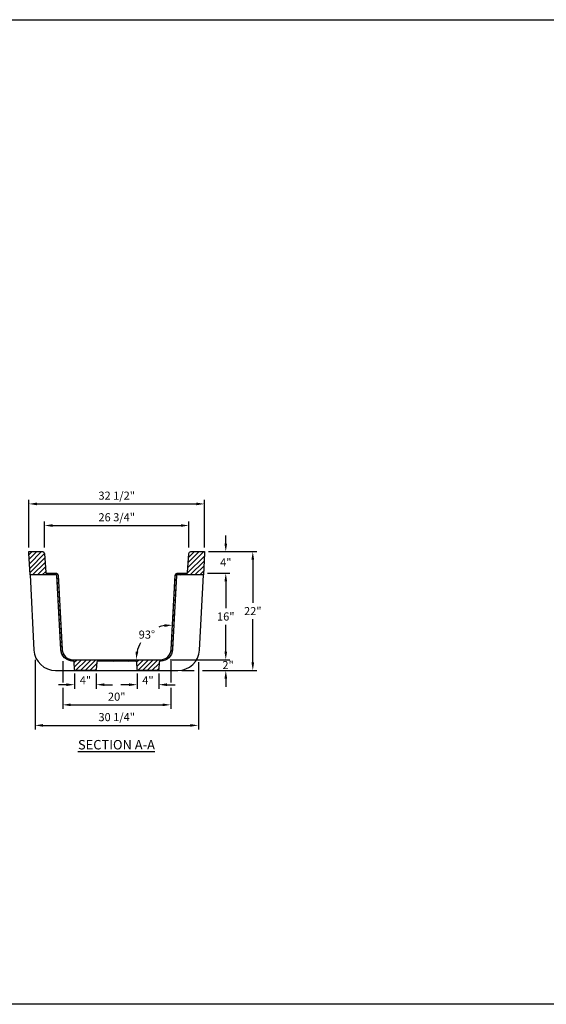
# Model space of a CAD drawing. Units: inches. Extents: x 307 to 818, y -1966 to -1784.
# Drawn here: x 460 to 557, y -1966 to -1784 of the extents above; entities that cross this region are included whole.
import ezdxf

# ---------------------------------------------------------------- set-up
doc = ezdxf.new("R2010")
doc.units = ezdxf.units.IN
doc.header["$LTSCALE"] = 15
doc.header["$MEASUREMENT"] = 0
doc.linetypes.add('Dash Style-10', pattern=[5.9375, 3.75, -0.277785, 0.69443, -0.277785, 0.625, -0.3125])
doc.layers.get('Defpoints').update_dxf_attribs({"color": 1})
doc.layers.add('BHG2016', color=7, linetype='Continuous')
doc.layers.add('Dimension', color=7, linetype='Continuous')
doc.layers.add('VPORTS', color=231, linetype='Continuous', plot=False)
doc.styles.add('drawing', font='arial.ttf')
doc.dimstyles.new('DETAIL$0', dxfattribs={"dimscale": 24, "dimtxt": 0.125, "dimasz": 0.125, "dimexe": 0.0625, "dimexo": 0.0625, "dimgap": 0.0625, "dimtad": 1, "dimtih": 1, "dimtoh": 1, "dimdec": 4, "dimzin": 0, "dimdsep": 46, "dimlunit": 5, "dimtxsty": 'drawing', "dimcen": 0.0625, "dimadec": 1, "dimazin": 2, "dimtfac": 1, "dimtdec": 4, "dimtofl": 0, "dimtmove": 0, "dimatfit": 3, "dimfxl": 1, "dimfrac": 2, "dimtolj": 1, "dimtzin": 0, "dimarcsym": 0})
doc.dimstyles.new('DETAIL$2', dxfattribs={"dimscale": 24, "dimtxt": 0.125, "dimasz": 0.125, "dimexe": 0.0625, "dimexo": 0.0625, "dimgap": 0.0625, "dimtad": 1, "dimtih": 1, "dimtoh": 1, "dimdec": 4, "dimzin": 0, "dimdsep": 46, "dimlunit": 5, "dimtxsty": 'drawing', "dimcen": 0.0625, "dimadec": 1, "dimazin": 2, "dimtfac": 1, "dimtdec": 4, "dimtofl": 0, "dimtmove": 0, "dimatfit": 3, "dimfxl": 1, "dimfrac": 2, "dimtolj": 1, "dimtzin": 0, "dimarcsym": 0})

# ---------------------------------------------------------------- blocks, each defined once
blk = doc.blocks.new('*D12')
at = {"layer": 'Defpoints', "color": 0, "lineweight": -3, "transparency": 16777216}
for p in [(494.18, -1873.27), (461.68, -1882.1), (494.18, -1882.1)]:
    blk.add_point(p, dxfattribs=at)
at = {"layer": 'Dimension', "color": 0, "lineweight": -2, "transparency": 16777216}
for p, q in [((461.68, -1881.35), (461.68, -1872.52)), ((494.18, -1881.35), (494.18, -1872.52)), ((463.18, -1873.27), (492.68, -1873.27))]:
    blk.add_line(p, q, dxfattribs=at)
at = {"layer": 'Dimension', "color": 0, "lineweight": -3, "transparency": 16777216}
for points in [[(463.18, -1873.02), (463.18, -1873.52), (461.68, -1873.27)], [(492.68, -1873.02), (492.68, -1873.52), (494.18, -1873.27)]]:
    blk.add_solid(points, dxfattribs=at)
at = {"layer": 'Dimension', "color": 0, "transparency": 16777216, "insert": (477.93, -1871.74), "char_height": 1.5, "attachment_point": 5, "style": 'drawing'}
blk.add_mtext('\\A1;32 1/2"', dxfattribs=at)
blk = doc.blocks.new('*D13')
at = {"layer": 'Defpoints', "color": 0, "lineweight": -3, "transparency": 16777216}
for p in [(491.3, -1877.27), (464.55, -1882.1), (491.3, -1882.1)]:
    blk.add_point(p, dxfattribs=at)
at = {"layer": 'Dimension', "color": 0, "lineweight": -2, "transparency": 16777216}
for p, q in [((464.55, -1881.35), (464.55, -1876.52)), ((491.3, -1881.35), (491.3, -1876.52)), ((466.05, -1877.27), (489.8, -1877.27))]:
    blk.add_line(p, q, dxfattribs=at)
at = {"layer": 'Dimension', "color": 0, "lineweight": -3, "transparency": 16777216}
for points in [[(466.05, -1877.02), (466.05, -1877.52), (464.55, -1877.27)], [(489.8, -1877.02), (489.8, -1877.52), (491.3, -1877.27)]]:
    blk.add_solid(points, dxfattribs=at)
at = {"layer": 'Dimension', "color": 0, "transparency": 16777216, "insert": (477.93, -1875.74), "char_height": 1.5, "attachment_point": 5, "style": 'drawing'}
blk.add_mtext('\\A1;26 3/4"', dxfattribs=at)
blk = doc.blocks.new('*D14')
at = {"layer": 'Defpoints', "color": 0, "lineweight": -3, "transparency": 16777216}
for p in [(467.93, -1901.63), (487.93, -1901.63), (487.93, -1910.45)]:
    blk.add_point(p, dxfattribs=at)
at = {"layer": 'Dimension', "color": 0, "lineweight": -2, "transparency": 16777216}
for p, q in [((467.93, -1902.38), (467.93, -1906.3)), ((487.93, -1902.38), (487.93, -1906.3)), ((467.93, -1907.3), (467.93, -1911.2)), ((487.93, -1907.3), (487.93, -1911.2)), ((469.43, -1910.45), (486.43, -1910.45))]:
    blk.add_line(p, q, dxfattribs=at)
at = {"layer": 'Dimension', "color": 0, "lineweight": -3, "transparency": 16777216}
for points in [[(469.43, -1910.2), (469.43, -1910.7), (467.93, -1910.45)], [(486.43, -1910.2), (486.43, -1910.7), (487.93, -1910.45)]]:
    blk.add_solid(points, dxfattribs=at)
at = {"layer": 'Dimension', "color": 0, "transparency": 16777216, "insert": (477.93, -1908.94), "char_height": 1.5, "attachment_point": 5, "style": 'drawing'}
blk.add_mtext('\\A1;20"', dxfattribs=at)
blk = doc.blocks.new('*D15')
at = {"layer": 'Defpoints', "color": 0, "lineweight": -3, "transparency": 16777216}
for p in [(462.81, -1901.36), (493.04, -1901.36), (493.04, -1914.25)]:
    blk.add_point(p, dxfattribs=at)
at = {"layer": 'Dimension', "color": 0, "lineweight": -2, "transparency": 16777216}
for p, q in [((462.81, -1902.11), (462.81, -1915)), ((493.04, -1902.57), (493.04, -1915)), ((464.31, -1914.25), (491.54, -1914.25))]:
    blk.add_line(p, q, dxfattribs=at)
at = {"layer": 'Dimension', "color": 0, "lineweight": -3, "transparency": 16777216}
for points in [[(464.31, -1914), (464.31, -1914.5), (462.81, -1914.25)], [(491.54, -1914), (491.54, -1914.5), (493.04, -1914.25)]]:
    blk.add_solid(points, dxfattribs=at)
at = {"layer": 'Dimension', "color": 0, "transparency": 16777216, "insert": (477.93, -1912.72), "char_height": 1.5, "attachment_point": 5, "style": 'drawing'}
blk.add_mtext('\\A1;30 1/4"', dxfattribs=at)
blk = doc.blocks.new('*D16')
at = {"layer": 'Defpoints', "color": 0, "lineweight": -3, "transparency": 16777216}
for p in [(494.18, -1882.1), (493.98, -1886.1), (498.12, -1886.1)]:
    blk.add_point(p, dxfattribs=at)
at = {"layer": 'Dimension', "color": 0, "lineweight": -2, "transparency": 16777216}
for p, q in [((498.12, -1880.6), (498.12, -1879.1)), ((494.93, -1882.1), (498.87, -1882.1)), ((494.73, -1886.1), (498.87, -1886.1)), ((498.12, -1887.6), (498.12, -1889.1))]:
    blk.add_line(p, q, dxfattribs=at)
at = {"layer": 'Dimension', "color": 0, "lineweight": -3, "transparency": 16777216}
for points in [[(497.87, -1880.6), (498.37, -1880.6), (498.12, -1882.1)], [(497.87, -1887.6), (498.37, -1887.6), (498.12, -1886.1)]]:
    blk.add_solid(points, dxfattribs=at)
at = {"layer": 'Dimension', "color": 0, "transparency": 16777216, "insert": (498.12, -1884.1), "char_height": 1.5, "attachment_point": 5, "style": 'drawing'}
blk.add_mtext('\\A1;4"', dxfattribs=at)
blk = doc.blocks.new('*D17')
at = {"layer": 'Defpoints', "color": 0, "lineweight": -3, "transparency": 16777216}
for p in [(493.98, -1886.1), (487.06, -1902.1), (498.12, -1902.1)]:
    blk.add_point(p, dxfattribs=at)
at = {"layer": 'Dimension', "color": 0, "lineweight": -2, "transparency": 16777216}
for p, q in [((494.73, -1886.1), (498.87, -1886.1)), ((498.12, -1887.6), (498.12, -1892.59)), ((498.12, -1900.6), (498.12, -1895.62)), ((487.81, -1902.1), (498.87, -1902.1))]:
    blk.add_line(p, q, dxfattribs=at)
at = {"layer": 'Dimension', "color": 0, "lineweight": -3, "transparency": 16777216}
for points in [[(497.87, -1887.6), (498.37, -1887.6), (498.12, -1886.1)], [(497.87, -1900.6), (498.37, -1900.6), (498.12, -1902.1)]]:
    blk.add_solid(points, dxfattribs=at)
at = {"layer": 'Dimension', "color": 0, "transparency": 16777216, "insert": (498.12, -1894.1), "char_height": 1.5, "attachment_point": 5, "style": 'drawing'}
blk.add_mtext('\\A1;16"', dxfattribs=at)
blk = doc.blocks.new('*D18')
at = {"layer": 'Defpoints', "color": 0, "lineweight": -3, "transparency": 16777216}
for p in [(487.06, -1902.1), (489.24, -1904.1), (498.12, -1904.1)]:
    blk.add_point(p, dxfattribs=at)
at = {"layer": 'Dimension', "color": 0, "lineweight": -2, "transparency": 16777216}
for p, q in [((498.12, -1900.6), (498.12, -1899.1)), ((487.81, -1902.1), (498.87, -1902.1)), ((489.99, -1904.1), (492.29, -1904.1)), ((493.79, -1904.1), (498.87, -1904.1)), ((498.12, -1905.6), (498.12, -1907.1))]:
    blk.add_line(p, q, dxfattribs=at)
at = {"layer": 'Dimension', "color": 0, "lineweight": -3, "transparency": 16777216}
for points in [[(497.87, -1900.6), (498.37, -1900.6), (498.12, -1902.1)], [(497.87, -1905.6), (498.37, -1905.6), (498.12, -1904.1)]]:
    blk.add_solid(points, dxfattribs=at)
at = {"layer": 'Dimension', "color": 0, "transparency": 16777216, "insert": (498.54, -1903.09), "char_height": 1.5, "attachment_point": 5, "style": 'drawing'}
blk.add_mtext('\\A1;2"', dxfattribs=at)
blk = doc.blocks.new('*D19')
at = {"layer": 'Defpoints', "color": 0, "lineweight": -3, "transparency": 16777216}
for p in [(494.18, -1882.1), (489.24, -1904.1), (503.12, -1904.1)]:
    blk.add_point(p, dxfattribs=at)
at = {"layer": 'Dimension', "color": 0, "lineweight": -2, "transparency": 16777216}
for p, q in [((494.93, -1882.1), (503.87, -1882.1)), ((503.12, -1883.6), (503.12, -1891.6)), ((503.12, -1902.6), (503.12, -1894.61)), ((489.99, -1904.1), (492.29, -1904.1)), ((493.79, -1904.1), (503.87, -1904.1))]:
    blk.add_line(p, q, dxfattribs=at)
at = {"layer": 'Dimension', "color": 0, "lineweight": -3, "transparency": 16777216}
for points in [[(502.87, -1883.6), (503.37, -1883.6), (503.12, -1882.1)], [(502.87, -1902.6), (503.37, -1902.6), (503.12, -1904.1)]]:
    blk.add_solid(points, dxfattribs=at)
at = {"layer": 'Dimension', "color": 0, "transparency": 16777216, "insert": (503.12, -1893.1), "char_height": 1.5, "attachment_point": 5, "style": 'drawing'}
blk.add_mtext('\\A1;22"', dxfattribs=at)
blk = doc.blocks.new('*D20')
at = {"layer": 'Defpoints', "color": 0, "lineweight": -3, "transparency": 16777216}
for p in [(488.75, -1886.43), (484.91, -1896.44), (488.03, -1900.21), (469.82, -1902.1), (486.03, -1902.1)]:
    blk.add_point(p, dxfattribs=at)
at = {"layer": 'Dimension', "color": 0, "lineweight": -2, "transparency": 16777216}
for start, end in [(100.4248, 110.0087), (150.7217, 166.5752)]:
    blk.add_arc((487.93, -1902.1), 6.42, start, end, dxfattribs=at)
at = {"layer": 'Dimension', "color": 0, "lineweight": -3, "transparency": 16777216}
for points in [[(486.75, -1895.54), (486.78, -1896.04), (488.26, -1895.7)], [(481.93, -1900.64), (481.44, -1900.58), (481.51, -1902.1)]]:
    blk.add_solid(points, dxfattribs=at)
at = {"layer": 'Dimension', "color": 0, "transparency": 16777216, "insert": (483.51, -1897.45), "char_height": 1.5, "attachment_point": 5, "style": 'drawing'}
blk.add_mtext('\\A1;93°', dxfattribs=at)
blk = doc.blocks.new('*D21')
at = {"layer": 'Defpoints', "color": 0, "lineweight": -3, "transparency": 16777216}
for p in [(481.7, -1903.92), (485.72, -1903.92), (485.72, -1906.72)]:
    blk.add_point(p, dxfattribs=at)
at = {"layer": 'Dimension', "color": 0, "lineweight": -2, "transparency": 16777216}
for p, q in [((481.7, -1904.67), (481.7, -1907.47)), ((485.72, -1904.67), (485.72, -1907.47)), ((480.2, -1906.72), (478.7, -1906.72)), ((487.22, -1906.72), (488.72, -1906.72))]:
    blk.add_line(p, q, dxfattribs=at)
at = {"layer": 'Dimension', "color": 0, "lineweight": -3, "transparency": 16777216}
for points in [[(480.2, -1906.47), (480.2, -1906.97), (481.7, -1906.72)], [(487.22, -1906.47), (487.22, -1906.97), (485.72, -1906.72)]]:
    blk.add_solid(points, dxfattribs=at)
at = {"layer": 'Dimension', "color": 0, "transparency": 16777216, "insert": (483.71, -1905.91), "char_height": 1.5, "attachment_point": 5, "style": 'drawing'}
blk.add_mtext('\\A1;4"', dxfattribs=at)
blk = doc.blocks.new('*D0')
at = {"layer": 'Defpoints', "color": 0, "lineweight": -3, "transparency": 16777216}
for p in [(470.13, -1903.92), (474.15, -1903.92), (474.15, -1906.72)]:
    blk.add_point(p, dxfattribs=at)
at = {"layer": 'Dimension', "color": 0, "lineweight": -2, "transparency": 16777216}
for p, q in [((470.13, -1904.67), (470.13, -1907.47)), ((474.15, -1904.67), (474.15, -1907.47)), ((468.63, -1906.72), (467.13, -1906.72)), ((475.65, -1906.72), (477.15, -1906.72))]:
    blk.add_line(p, q, dxfattribs=at)
at = {"layer": 'Dimension', "color": 0, "lineweight": -3, "transparency": 16777216}
for points in [[(468.63, -1906.47), (468.63, -1906.97), (470.13, -1906.72)], [(475.65, -1906.47), (475.65, -1906.97), (474.15, -1906.72)]]:
    blk.add_solid(points, dxfattribs=at)
at = {"layer": 'Dimension', "color": 0, "transparency": 16777216, "insert": (472.14, -1905.91), "char_height": 1.5, "attachment_point": 5, "style": 'drawing'}
blk.add_mtext('\\A1;4"', dxfattribs=at)

msp = doc.modelspace()

# ---------------------------------------------------------------- hatches: boundary and pattern name
at = {"linetype": 'Dash Style-10', "lineweight": -3, "ltscale": 0.15}
h = msp.add_hatch(dxfattribs=at)
h.set_pattern_fill('ANSI31', color=256, scale=5)
h.set_pattern_definition([(45, (-5, 0), (-0.44194174, 0.44194174), [])])
h.paths.add_polyline_path([(466.74047, -1886.41798, -0.398959546), (466.86031, -1886.5317), (467.57772, -1900.22078, 0.399262391), (469.82699, -1902.35302, -0.399636371), (470.06344, -1902.57688), (470.13365, -1903.91648, 0.398959546), (470.33023, -1904.10302), (473.95662, -1904.10302, 0.398959546), (474.1532, -1903.91648), (474.2234, -1902.57688, -0.398959546), (474.4593, -1902.35302), (481.39412, -1902.35302, -0.398959546), (481.63001, -1902.57688), (481.70022, -1903.91648, 0.398959546), (481.8968, -1904.10302), (485.52319, -1904.10302, 0.398959546), (485.71977, -1903.91648), (485.78998, -1902.57688, -0.399636371), (486.02642, -1902.35302, 0.399262391), (488.2757, -1900.22078), (488.99311, -1886.5317, -0.398959546), (489.11295, -1886.41798), (493.96682, -1886.41798), (494.17671, -1882.41302), (494.17671, -1882.10302), (491.63052, -1882.10302, 0.396047462), (491.2812, -1882.43119), (491.05874, -1885.99051, -0.396047462), (490.93897, -1886.10302), (489.09737, -1886.10302, 0.398959546), (488.74785, -1886.43471), (488.02604, -1900.2077, -0.398959546), (486.02878, -1902.10302), (469.82464, -1902.10302, -0.398959546), (467.82738, -1900.2077), (467.10557, -1886.43471, 0.398959546), (466.75605, -1886.10302), (464.91444, -1886.10302, -0.396047462), (464.79468, -1885.99051), (464.57222, -1882.43119, 0.396047462), (464.2229, -1882.10302), (461.67671, -1882.10302), (461.67671, -1882.41302), (461.8866, -1886.41798)])

# ---------------------------------------------------------------- linework, layer by layer
at = {"layer": 'BHG2016', "linetype": 'Continuous'}
msp.add_lwpolyline([(469.82464, -1902.10302), (486.02878, -1902.10302, 0.398959546), (488.02604, -1900.2077), (488.74785, -1886.43471, -0.398959546), (489.09737, -1886.10302), (490.93897, -1886.10302, 0.396047462), (491.05874, -1885.99051), (491.2812, -1882.43119, -0.396047462), (491.63052, -1882.10302), (494.17671, -1882.10302), (494.17671, -1882.41302), (493.96682, -1886.41798), (489.11295, -1886.41798, 0.398959546), (488.99311, -1886.5317), (488.2757, -1900.22078, -0.399333273), (486.02587, -1902.35302, 0.398959546), (485.78998, -1902.57688), (485.71977, -1903.91648, -0.398959546), (485.52319, -1904.10302), (481.8968, -1904.10302, -0.398959546), (481.70022, -1903.91648), (481.63001, -1902.57688, 0.398959546), (481.39412, -1902.35302), (474.4593, -1902.35302, 0.398959546), (474.2234, -1902.57688), (474.1532, -1903.91648, -0.398959546), (473.95662, -1904.10302), (470.33023, -1904.10302, -0.398959546), (470.13365, -1903.91648), (470.06344, -1902.57688, 0.398959546), (469.82754, -1902.35302, -0.399333273), (467.57772, -1900.22078), (466.86031, -1886.5317, 0.398959546), (466.74047, -1886.41798), (461.8866, -1886.41798), (461.67671, -1882.41302), (461.67671, -1882.10302), (464.2229, -1882.10302, -0.396047462), (464.57222, -1882.43119), (464.79468, -1885.99051, 0.396047462), (464.91444, -1886.10302), (466.75605, -1886.10302, -0.398959546), (467.10557, -1886.43471), (467.82738, -1900.2077, 0.398959546), (469.82464, -1902.10302)], format="xyb", dxfattribs=at)
at = {"layer": 'BHG2016'}
msp.add_lwpolyline([(474.4593, -1902.35302, 0.398959546), (474.2234, -1902.57688), (474.1532, -1903.91648, -0.398959546), (473.95662, -1904.10302), (470.33023, -1904.10302, -0.398959546), (470.13365, -1903.91648), (470.06344, -1902.57688, 0.398959546), (469.82754, -1902.35302, -0.399333273), (467.57772, -1900.22078), (466.86031, -1886.5317, 0.398959546), (466.74047, -1886.41798), (461.8866, -1886.41798), (462.61477, -1900.31237, 0.398959546), (466.60929, -1904.10302), (489.24413, -1904.10302, 0.398959546), (493.23864, -1900.31237), (493.96682, -1886.41798), (489.11295, -1886.41798, 0.398959546), (488.99311, -1886.5317), (488.2757, -1900.22078, -0.399333273), (486.02587, -1902.35302, 0.398959546), (485.78998, -1902.57688), (485.71977, -1903.91648, -0.398959546), (485.52319, -1904.10302), (481.8968, -1904.10302, -0.398959546), (481.70022, -1903.91648), (481.63001, -1902.57688, 0.398959546), (481.39412, -1902.35302)], format="xyb", dxfattribs=at)
at = {"layer": 'VPORTS', "lineweight": -3}
msp.add_lwpolyline([(307.36213, -1783.66938), (562.55823, -1783.66938), (562.55823, -1965.86284), (307.36213, -1965.86284)], close=True, dxfattribs=at)

# ---------------------------------------------------------------- texts
at = {"layer": 'Dimension', "color": 7, "ltscale": 0.5, "insert": (477.88144, -1917.82871), "char_height": 1.75, "width": 15.6421589, "attachment_point": 5, "style": 'drawing'}
msp.add_mtext('{\\LSECTION A-A}', dxfattribs=at)

# ---------------------------------------------------------------- dimensions: what is measured, and where the dimension line sits
at = {"layer": 'Dimension'}
for base, p1, p2, picture, middle in [((494.17671, -1873.268), (461.67671, -1882.10302), (494.17671, -1882.10302), '*D12', (477.92671, -1871.74191)), ((491.30171, -1877.268), (464.55171, -1882.10302), (491.30171, -1882.10302), '*D13', (477.92671, -1875.74191)), ((493.03998, -1914.2503), (462.81343, -1901.36455), (493.03998, -1901.36455), '*D15', (477.92671, -1912.72421)), ((487.92671, -1910.45268), (467.92671, -1901.62887), (487.92671, -1901.62887), '*D14', (477.92671, -1908.93683))]:
    dim = msp.add_linear_dim(base=base, p1=p1, p2=p2, dimstyle='DETAIL$0', override={"dimscale": 12, "dimdec": 3, "dimpost": '"'}, dxfattribs=at)
    dim.commit()
    dim.dimension.update_dxf_attribs({"geometry": picture, "text_midpoint": middle})
for base, p1, p2, override, picture, middle in [((498.12008, -1886.10302), (494.17671, -1882.10302), (493.98332, -1886.10302), {"dimscale": 12, "dimdec": 3, "dimpost": '"', "dimtmove": 0}, '*D16', (498.12008, -1884.10302)), ((498.12008, -1902.10302), (493.98332, -1886.10302), (487.05956, -1902.10302), {"dimscale": 12, "dimdec": 3, "dimpost": '"', "dimtmove": 0}, '*D17', (498.12008, -1894.10302)), ((498.12008, -1904.10302), (487.05956, -1902.10302), (489.24413, -1904.10302), {"dimscale": 12, "dimdec": 3, "dimpost": '"', "dimtmove": 2}, '*D18', (498.54267, -1903.08742))]:
    dim = msp.add_linear_dim(base=base, p1=p1, p2=p2, angle=90, dimstyle='DETAIL$0', override=override, dxfattribs=at)
    dim.commit()
    dim.dimension.update_dxf_attribs({"geometry": picture, "text_midpoint": middle, "dimtype": 160})
dim = msp.add_linear_dim(base=(503.12008, -1904.10302), p1=(494.17671, -1882.10302), p2=(489.24413, -1904.10302), angle=90, dimstyle='DETAIL$0', override={"dimscale": 12, "dimdec": 3, "dimpost": '"'}, dxfattribs=at)
dim.commit()
dim.dimension.update_dxf_attribs({"geometry": '*D19', "text_midpoint": (503.12008, -1893.10302)})
dim = msp.add_angular_dim_2l(base=(484.91433, -1896.43756), line1=((488.74785, -1886.43471), (488.02604, -1900.2077)), line2=((486.02878, -1902.10302), (469.82464, -1902.10302)), dimstyle='DETAIL$2', override={"dimscale": 12, "dimdec": 3, "dimpost": '', "dimtmove": 2}, dxfattribs=at)
dim.commit()
dim.dimension.update_dxf_attribs({"geometry": '*D20', "text_midpoint": (483.50986, -1897.44863)})
for base, p1, p2, picture, middle in [((474.1532, -1906.71851), (470.13365, -1903.91648), (474.1532, -1903.91648), '*D0', (472.14342, -1905.9085)), ((485.71977, -1906.71851), (481.70022, -1903.91648), (485.71977, -1903.91648), '*D21', (483.70999, -1905.9085))]:
    dim = msp.add_linear_dim(base=base, p1=p1, p2=p2, dimstyle='DETAIL$0', override={"dimscale": 12, "dimdec": 3, "dimpost": '"', "dimtmove": 2}, dxfattribs=at)
    dim.commit()
    dim.dimension.update_dxf_attribs({"geometry": picture, "text_midpoint": middle, "dimtype": 160})

doc.saveas('drawing.dxf')
